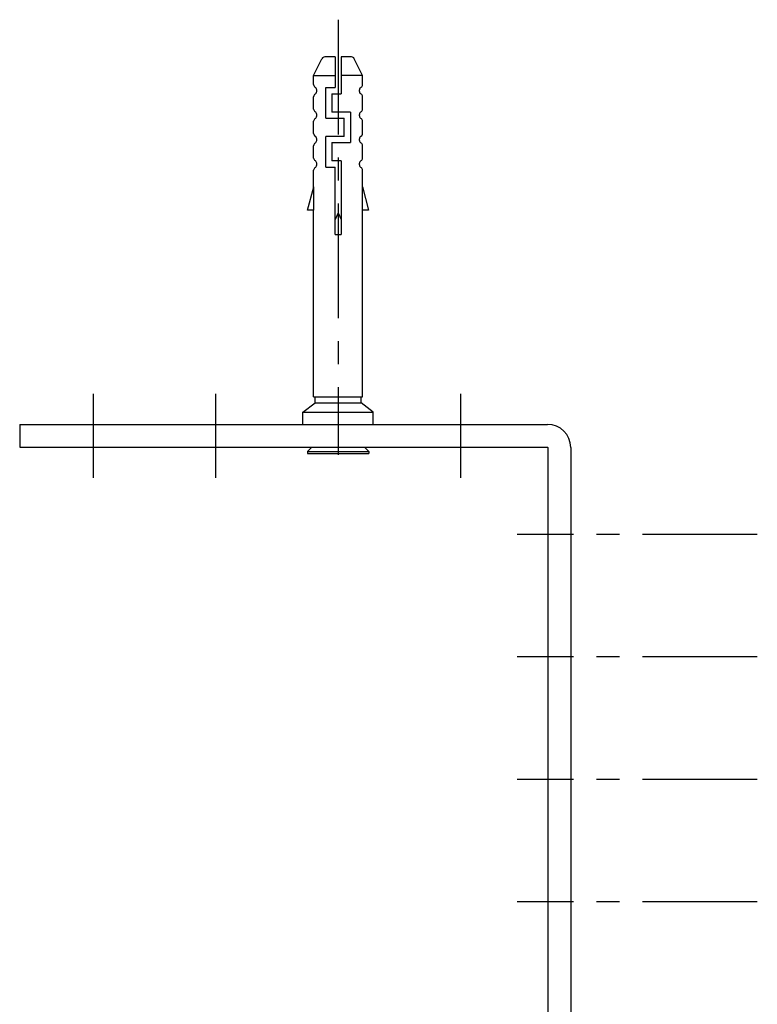
# Model space of a CAD drawing. Units: millimetres. Extents: x 7182 to 9869, y -206 to 3031.
# Drawn here: x 8227 to 8348, y 411 to 572 of the extents above; entities that cross this region are included whole.
import ezdxf

# ---------------------------------------------------------------- set-up
doc = ezdxf.new("R2010")
doc.units = ezdxf.units.MM
doc.header["$LTSCALE"] = 50
doc.linetypes.add('CENTER', pattern=[0.6, 0.375, -0.075, 0.075, -0.075])
doc.layers.get('0').update_dxf_attribs({"linetype": 'CONTINUOUS'})
doc.layers.add('02___PRT_ALL_AXES', color=7, linetype='CONTINUOUS')
doc.layers.add('DEFAULT_1', color=7, linetype='CENTER')

msp = doc.modelspace()

# ---------------------------------------------------------------- linework, layer by layer
at = {"color": 7, "linetype": 'Continuous'}
for p, q in [((8278.8188, 566.1796), (8277.1278, 566.1796)), ((8278.8188, 566.1796), (8278.8188, 561.1796)), ((8279.8188, 566.1796), (8279.8188, 560.1796)), ((8281.5098, 566.1796), (8279.8188, 566.1796)), ((8275.3188, 563.1796), (8276.6806, 565.9032)), ((8283.3188, 563.1796), (8281.957, 565.9032)), ((8275.3188, 561.6796), (8275.3188, 563.1796)), ((8275.3188, 563.1796), (8278.8188, 563.1796)), ((8283.3188, 563.1796), (8279.8188, 563.1796)), ((8283.3188, 561.6796), (8283.3188, 563.1796)), ((8275.3188, 557.6796), (8275.3188, 559.6796)), ((8275.8188, 560.5456), (8275.8188, 560.8135)), ((8277.3188, 556.1796), (8277.3188, 561.1796)), ((8277.3188, 561.1796), (8278.8188, 561.1796)), ((8278.3188, 560.1796), (8278.3188, 557.1796)), ((8278.3188, 560.1796), (8279.8188, 560.1796)), ((8282.8188, 560.5456), (8282.8188, 560.8135)), ((8283.3188, 557.6796), (8283.3188, 559.6796)), ((8275.8188, 556.5456), (8275.8188, 556.8135)), ((8281.3188, 557.1796), (8278.3188, 557.1796)), ((8281.3188, 557.1796), (8281.3188, 552.2099)), ((8282.8188, 556.5456), (8282.8188, 556.8135)), ((8275.3188, 553.6796), (8275.3188, 555.6796)), ((8277.3188, 556.1796), (8280.3188, 556.1796)), ((8280.3188, 553.2099), (8280.3188, 556.1796)), ((8283.3188, 553.6796), (8283.3188, 555.6796)), ((8275.3188, 549.6796), (8275.3188, 551.6796)), ((8275.8188, 552.5456), (8275.8188, 552.8135)), ((8277.3188, 548.2099), (8277.3188, 553.2099)), ((8280.3188, 553.2099), (8277.3188, 553.2099)), ((8278.3188, 552.2099), (8278.3188, 549.2099)), ((8278.3188, 552.2099), (8281.3188, 552.2099)), ((8282.8188, 552.5456), (8282.8188, 552.8135)), ((8283.3188, 549.6796), (8283.3188, 551.6796)), ((8275.8188, 548.5456), (8275.8188, 548.8135)), ((8279.8188, 549.2099), (8278.3188, 549.2099)), ((8279.8188, 549.2099), (8279.8188, 537.2099)), ((8282.8188, 548.5456), (8282.8188, 548.8135)), ((8275.3188, 544.8599), (8275.3188, 547.6796)), ((8277.3188, 548.2099), (8278.8188, 548.2099)), ((8278.8188, 537.2099), (8278.8188, 548.2099)), ((8283.3188, 544.8599), (8283.3188, 547.6796)), ((8274.3327, 541.1796), (8275.3502, 544.9769)), ((8275.3502, 541.1796), (8275.3502, 544.9769)), ((8283.2874, 541.1796), (8283.2874, 544.9769)), ((8283.2874, 544.9769), (8284.3049, 541.1796)), ((8275.3502, 541.1796), (8274.3327, 541.1796)), ((8275.3188, 510.6796), (8275.3188, 541.1796)), ((8279.3188, 540.7186), (8278.8188, 539.6463)), ((8279.3188, 540.7186), (8279.8188, 539.6463)), ((8284.3049, 541.1796), (8283.2874, 541.1796)), ((8283.3188, 510.6796), (8283.3188, 541.1796)), ((8278.8188, 537.2099), (8279.8188, 537.2099)), ((8275.3188, 510.6796), (8283.3188, 510.6796)), ((8275.5688, 509.6796), (8275.5688, 510.6796)), ((8283.0688, 509.6796), (8283.0688, 510.6796)), ((8273.5688, 508.1796), (8275.5688, 509.6796)), ((8275.5688, 509.6796), (8283.0688, 509.6796)), ((8285.0688, 508.1796), (8283.0688, 509.6796)), ((8273.5688, 506.1796), (8273.5688, 508.1796)), ((8273.5688, 508.1796), (8285.0688, 508.1796)), ((8285.0688, 506.1796), (8285.0688, 508.1796)), ((8227.3188, 506.1796), (8227.3188, 502.4296)), ((8227.3188, 506.1796), (8313.5188, 506.1796)), ((8227.3188, 502.4296), (8313.5188, 502.4296)), ((8313.5688, 502.3796), (8313.5688, 359.1796)), ((8317.3188, 502.3796), (8317.3188, 336.1796))]:
    msp.add_line(p, q, dxfattribs=at)
for centre, radius, start, end in [((8277.1278, 565.6796), 0.5, 90, 153.434949), ((8281.5098, 565.6796), 0.5, 26.565051, 90), ((8275.8188, 561.6796), 0.5, 180, 240), ((8282.8188, 561.6796), 0.5, 300, 0), ((8275.8188, 559.6796), 0.5, 120, 180), ((8275.3188, 560.8135), 0.5, 0, 60), ((8275.3188, 560.5456), 0.5, 300, 0), ((8283.3188, 560.8135), 0.5, 120, 180), ((8283.3188, 560.5456), 0.5, 180, 240), ((8282.8188, 559.6796), 0.5, 0, 60), ((8275.8188, 557.6796), 0.5, 180, 240), ((8275.3188, 556.8135), 0.5, 0, 60), ((8275.3188, 556.5456), 0.5, 300, 0), ((8283.3188, 556.8135), 0.5, 120, 180), ((8283.3188, 556.5456), 0.5, 180, 240), ((8282.8188, 557.6796), 0.5, 300, 0), ((8275.8188, 555.6796), 0.5, 120, 180), ((8282.8188, 555.6796), 0.5, 0, 60), ((8275.8188, 553.6796), 0.5, 180, 240), ((8275.3188, 552.8135), 0.5, 0, 60), ((8283.3188, 552.8135), 0.5, 120, 180), ((8282.8188, 553.6796), 0.5, 300, 0), ((8275.8188, 551.6796), 0.5, 120, 180), ((8275.3188, 552.5456), 0.5, 300, 0), ((8283.3188, 552.5456), 0.5, 180, 240), ((8282.8188, 551.6796), 0.5, 0, 60), ((8275.8188, 549.6796), 0.5, 180, 240), ((8275.3188, 548.8135), 0.5, 0, 60), ((8275.3188, 548.5456), 0.5, 300, 0), ((8283.3188, 548.8135), 0.5, 120, 180), ((8283.3188, 548.5456), 0.5, 180, 240), ((8282.8188, 549.6796), 0.5, 300, 0), ((8275.8188, 547.6796), 0.5, 120, 180), ((8282.8188, 547.6796), 0.5, 0, 60), ((8313.5188, 502.3796), 3.8, 0, 90), ((8313.5188, 502.3796), 0.05, 0, 90)]:
    msp.add_arc(centre, radius, start, end, dxfattribs=at)
at = {"layer": '02___PRT_ALL_AXES', "color": 7, "linetype": 'Continuous'}
for p, q in [((8275.0188, 502.4296), (8274.3188, 501.7296)), ((8283.6188, 502.4296), (8284.3188, 501.7296)), ((8274.3188, 501.7296), (8274.3188, 501.4296)), ((8274.3188, 501.7296), (8284.3188, 501.7296)), ((8274.3189, 501.4296), (8284.3187, 501.4296)), ((8284.3188, 501.7296), (8284.3188, 501.4296))]:
    msp.add_line(p, q, dxfattribs=at)
at = {"layer": 'DEFAULT_1', "color": 7, "linetype": 'CENTER'}
for p, q in [((8279.3188, 572.2719), (8279.3188, 501.1796)), ((8239.3188, 511.1796), (8239.3188, 497.4296)), ((8259.3188, 511.1796), (8259.3188, 497.4296)), ((8299.3188, 511.1796), (8299.3188, 497.4296)), ((8347.7758, 488.1796), (8308.5688, 488.1796)), ((8347.7758, 468.1796), (8308.5688, 468.1796)), ((8347.7758, 448.1796), (8308.5688, 448.1796)), ((8347.7758, 428.1796), (8308.5688, 428.1796))]:
    msp.add_line(p, q, dxfattribs=at)

doc.saveas('drawing.dxf')
